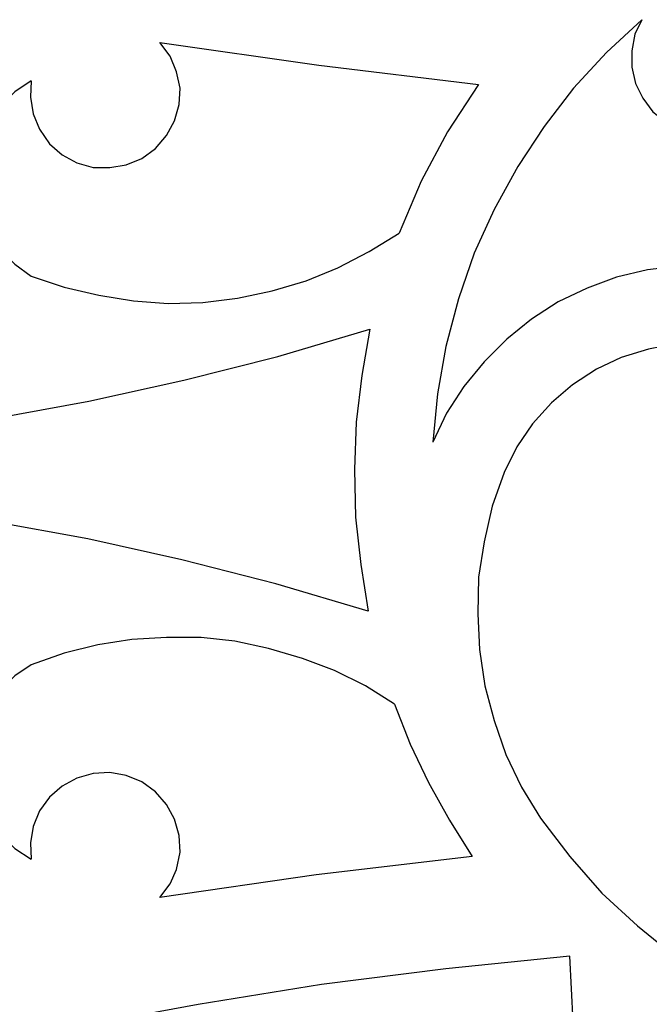
# Model space of a CAD drawing. Units: centimetres. Extents: x -181 to 182, y -2 to 46.
# Drawn here: x -171 to -169, y 27 to 32 of the extents above; entities that cross this region are included whole.
import ezdxf

# ---------------------------------------------------------------- set-up
doc = ezdxf.new("R2010")
doc.units = ezdxf.units.CM
doc.header["$MEASUREMENT"] = 0
doc.layers.add('layer 1', color=7, linetype='Continuous', plot=False)

msp = doc.modelspace()

# ---------------------------------------------------------------- linework, layer by layer
at = {"layer": 'layer 1', "lineweight": 25}
for points, knots in [([(-168.54416, 31.87768), (-168.54416, 31.87768), (-168.70926, 31.72528), (-168.70926, 31.72528), (-168.70926, 31.72528), (-168.70926, 31.72528), (-168.86166, 31.56018), (-168.86166, 31.56018), (-168.86166, 31.56018), (-168.86166, 31.56018), (-168.99713, 31.38235), (-168.99713, 31.38235), (-168.99713, 31.38235), (-168.99713, 31.38235), (-169.1199, 31.19612), (-169.1199, 31.19612), (-169.1199, 31.19612), (-169.1199, 31.19612), (-169.22996, 30.99715), (-169.22996, 30.99715), (-169.22996, 30.99715), (-169.22996, 30.99715), (-169.3231, 30.79395), (-169.3231, 30.79395), (-169.3231, 30.79395), (-169.3231, 30.79395), (-169.39506, 30.58228), (-169.39506, 30.58228), (-169.39506, 30.58228), (-169.39506, 30.58228), (-169.45433, 30.36215), (-169.45433, 30.36215), (-169.45433, 30.36215), (-169.45433, 30.36215), (-169.49243, 30.14202), (-169.49243, 30.14202), (-169.49243, 30.14202), (-169.49243, 30.14202), (-169.5136, 29.91765), (-169.5136, 29.91765)], [0, 0, 0, 0, 0.0909091, 0.0909091, 0.0909091, 0.0909091, 0.1818182, 0.1818182, 0.1818182, 0.1818182, 0.2727273, 0.2727273, 0.2727273, 0.2727273, 0.3636364, 0.3636364, 0.3636364, 0.3636364, 0.4545455, 0.4545455, 0.4545455, 0.4545455, 0.5454545, 0.5454545, 0.5454545, 0.5454545, 0.6363636, 0.6363636, 0.6363636, 0.6363636, 0.7272727, 0.7272727, 0.7272727, 0.7272727, 0.8181818, 0.8181818, 0.8181818, 0.8181818, 1, 1, 1, 1]), ([(-168.54416, 31.87768), (-168.54416, 31.87768), (-168.57803, 31.80995), (-168.57803, 31.80995), (-168.57803, 31.80995), (-168.57803, 31.80995), (-168.59073, 31.73375), (-168.59073, 31.73375), (-168.59073, 31.73375), (-168.59073, 31.73375), (-168.59073, 31.65751), (-168.59073, 31.65751), (-168.59073, 31.65751), (-168.59073, 31.65751), (-168.5738, 31.58135), (-168.5738, 31.58135), (-168.5738, 31.58135), (-168.5738, 31.58135), (-168.53993, 31.51362), (-168.53993, 31.51362), (-168.53993, 31.51362), (-168.53993, 31.51362), (-168.49336, 31.45012), (-168.49336, 31.45012), (-168.49336, 31.45012), (-168.49336, 31.45012), (-168.4341, 31.40351), (-168.4341, 31.40351), (-168.4341, 31.40351), (-168.4341, 31.40351), (-168.36213, 31.36968), (-168.36213, 31.36968), (-168.36213, 31.36968), (-168.36213, 31.36968), (-168.28593, 31.34852), (-168.28593, 31.34852), (-168.28593, 31.34852), (-168.28593, 31.34852), (-168.20973, 31.34852), (-168.20973, 31.34852), (-168.20973, 31.34852), (-168.20973, 31.34852), (-168.13353, 31.36545), (-168.13353, 31.36545), (-168.13353, 31.36545), (-168.13353, 31.36545), (-168.0658, 31.39508), (-168.0658, 31.39508), (-168.0658, 31.39508), (-168.0658, 31.39508), (-168.0023, 31.44165), (-168.0023, 31.44165), (-168.0023, 31.44165), (-168.0023, 31.44165), (-167.9515, 31.50092), (-167.9515, 31.50092), (-167.9515, 31.50092), (-167.9515, 31.50092), (-167.91763, 31.56865), (-167.91763, 31.56865), (-167.91763, 31.56865), (-167.91763, 31.56865), (-167.89646, 31.64062), (-167.89646, 31.64062), (-167.89646, 31.64062), (-167.89646, 31.64062), (-167.89223, 31.72101), (-167.89223, 31.72101), (-167.89223, 31.72101), (-167.89223, 31.72101), (-167.90493, 31.79725), (-167.90493, 31.79725), (-167.90493, 31.79725), (-167.90493, 31.79725), (-167.93456, 31.86498), (-167.93456, 31.86498)], [0, 0, 0, 0, 0.05, 0.05, 0.05, 0.05, 0.1, 0.1, 0.1, 0.1, 0.15, 0.15, 0.15, 0.15, 0.2, 0.2, 0.2, 0.2, 0.25, 0.25, 0.25, 0.25, 0.3, 0.3, 0.3, 0.3, 0.35, 0.35, 0.35, 0.35, 0.4, 0.4, 0.4, 0.4, 0.45, 0.45, 0.45, 0.45, 0.5, 0.5, 0.5, 0.5, 0.55, 0.55, 0.55, 0.55, 0.6, 0.6, 0.6, 0.6, 0.65, 0.65, 0.65, 0.65, 0.7, 0.7, 0.7, 0.7, 0.75, 0.75, 0.75, 0.75, 0.8, 0.8, 0.8, 0.8, 0.85, 0.85, 0.85, 0.85, 0.9, 0.9, 0.9, 0.9, 1, 1, 1, 1]), ([(-171.37626, 31.59401), (-171.37626, 31.59401), (-171.3805, 31.51785), (-171.3805, 31.51785), (-171.3805, 31.51785), (-171.3805, 31.51785), (-171.3678, 31.44165), (-171.3678, 31.44165), (-171.3678, 31.44165), (-171.3678, 31.44165), (-171.33816, 31.36968), (-171.33816, 31.36968), (-171.33816, 31.36968), (-171.33816, 31.36968), (-171.2916, 31.30195), (-171.2916, 31.30195), (-171.2916, 31.30195), (-171.2916, 31.30195), (-171.23233, 31.25115), (-171.23233, 31.25115), (-171.23233, 31.25115), (-171.23233, 31.25115), (-171.1646, 31.21301), (-171.1646, 31.21301), (-171.1646, 31.21301), (-171.1646, 31.21301), (-171.0884, 31.19185), (-171.0884, 31.19185), (-171.0884, 31.19185), (-171.0884, 31.19185), (-171.0122, 31.19185), (-171.0122, 31.19185), (-171.0122, 31.19185), (-171.0122, 31.19185), (-170.936, 31.20458), (-170.936, 31.20458), (-170.936, 31.20458), (-170.936, 31.20458), (-170.86403, 31.23418), (-170.86403, 31.23418), (-170.86403, 31.23418), (-170.86403, 31.23418), (-170.80053, 31.28078), (-170.80053, 31.28078), (-170.80053, 31.28078), (-170.80053, 31.28078), (-170.74973, 31.34001), (-170.74973, 31.34001), (-170.74973, 31.34001), (-170.74973, 31.34001), (-170.71163, 31.40778), (-170.71163, 31.40778), (-170.71163, 31.40778), (-170.71163, 31.40778), (-170.69046, 31.48398), (-170.69046, 31.48398), (-170.69046, 31.48398), (-170.69046, 31.48398), (-170.68623, 31.56018), (-170.68623, 31.56018), (-170.68623, 31.56018), (-170.68623, 31.56018), (-170.70317, 31.63635), (-170.70317, 31.63635), (-170.70317, 31.63635), (-170.70317, 31.63635), (-170.7328, 31.70835), (-170.7328, 31.70835), (-170.7328, 31.70835), (-170.7328, 31.70835), (-170.77936, 31.77185), (-170.77936, 31.77185)], [0, 0, 0, 0, 0.0526316, 0.0526316, 0.0526316, 0.0526316, 0.1052632, 0.1052632, 0.1052632, 0.1052632, 0.1578947, 0.1578947, 0.1578947, 0.1578947, 0.2105263, 0.2105263, 0.2105263, 0.2105263, 0.2631579, 0.2631579, 0.2631579, 0.2631579, 0.3157895, 0.3157895, 0.3157895, 0.3157895, 0.3684211, 0.3684211, 0.3684211, 0.3684211, 0.4210526, 0.4210526, 0.4210526, 0.4210526, 0.4736842, 0.4736842, 0.4736842, 0.4736842, 0.5263158, 0.5263158, 0.5263158, 0.5263158, 0.5789474, 0.5789474, 0.5789474, 0.5789474, 0.6315789, 0.6315789, 0.6315789, 0.6315789, 0.6842105, 0.6842105, 0.6842105, 0.6842105, 0.7368421, 0.7368421, 0.7368421, 0.7368421, 0.7894737, 0.7894737, 0.7894737, 0.7894737, 0.8421053, 0.8421053, 0.8421053, 0.8421053, 0.8947368, 0.8947368, 0.8947368, 0.8947368, 1, 1, 1, 1]), ([(-170.77936, 31.77185), (-170.77936, 31.77185), (-170.04276, 31.66602), (-170.04276, 31.66602), (-170.04276, 31.66602), (-170.04276, 31.66602), (-169.30193, 31.57712), (-169.30193, 31.57712)], [0, 0, 0, 0, 0.3333333, 0.3333333, 0.3333333, 0.3333333, 1, 1, 1, 1]), ([(-171.37626, 31.59401), (-171.37626, 31.59401), (-171.45246, 31.54325), (-171.45246, 31.54325), (-171.45246, 31.54325), (-171.45246, 31.54325), (-171.51596, 31.47975), (-171.51596, 31.47975), (-171.51596, 31.47975), (-171.51596, 31.47975), (-171.56676, 31.40351), (-171.56676, 31.40351), (-171.56676, 31.40351), (-171.56676, 31.40351), (-171.60486, 31.31885), (-171.60486, 31.31885), (-171.60486, 31.31885), (-171.60486, 31.31885), (-171.63026, 31.23418), (-171.63026, 31.23418), (-171.63026, 31.23418), (-171.63026, 31.23418), (-171.63873, 31.14108), (-171.63873, 31.14108), (-171.63873, 31.14108), (-171.63873, 31.14108), (-171.63026, 31.05218), (-171.63026, 31.05218), (-171.63026, 31.05218), (-171.63026, 31.05218), (-171.60486, 30.96328), (-171.60486, 30.96328), (-171.60486, 30.96328), (-171.60486, 30.96328), (-171.56676, 30.87862), (-171.56676, 30.87862), (-171.56676, 30.87862), (-171.56676, 30.87862), (-171.51596, 30.80665), (-171.51596, 30.80665), (-171.51596, 30.80665), (-171.51596, 30.80665), (-171.45246, 30.74315), (-171.45246, 30.74315), (-171.45246, 30.74315), (-171.45246, 30.74315), (-171.37626, 30.68812), (-171.37626, 30.68812)], [0, 0, 0, 0, 0.0769231, 0.0769231, 0.0769231, 0.0769231, 0.1538462, 0.1538462, 0.1538462, 0.1538462, 0.2307692, 0.2307692, 0.2307692, 0.2307692, 0.3076923, 0.3076923, 0.3076923, 0.3076923, 0.3846154, 0.3846154, 0.3846154, 0.3846154, 0.4615385, 0.4615385, 0.4615385, 0.4615385, 0.5384615, 0.5384615, 0.5384615, 0.5384615, 0.6153846, 0.6153846, 0.6153846, 0.6153846, 0.6923077, 0.6923077, 0.6923077, 0.6923077, 0.7692308, 0.7692308, 0.7692308, 0.7692308, 0.8461538, 0.8461538, 0.8461538, 0.8461538, 1, 1, 1, 1]), ([(-169.30193, 31.57712), (-169.30193, 31.57712), (-169.44586, 31.35698), (-169.44586, 31.35698), (-169.44586, 31.35698), (-169.44586, 31.35698), (-169.56863, 31.12835), (-169.56863, 31.12835), (-169.56863, 31.12835), (-169.56863, 31.12835), (-169.67023, 30.88708), (-169.67023, 30.88708)], [0, 0, 0, 0, 0.25, 0.25, 0.25, 0.25, 0.5, 0.5, 0.5, 0.5, 1, 1, 1, 1]), ([(-171.37626, 30.68812), (-171.37626, 30.68812), (-171.22386, 30.63732), (-171.22386, 30.63732), (-171.22386, 30.63732), (-171.22386, 30.63732), (-171.063, 30.59918), (-171.063, 30.59918), (-171.063, 30.59918), (-171.063, 30.59918), (-170.90213, 30.57382), (-170.90213, 30.57382), (-170.90213, 30.57382), (-170.90213, 30.57382), (-170.74126, 30.56112), (-170.74126, 30.56112), (-170.74126, 30.56112), (-170.74126, 30.56112), (-170.5804, 30.56535), (-170.5804, 30.56535), (-170.5804, 30.56535), (-170.5804, 30.56535), (-170.41953, 30.58652), (-170.41953, 30.58652), (-170.41953, 30.58652), (-170.41953, 30.58652), (-170.25867, 30.62035), (-170.25867, 30.62035), (-170.25867, 30.62035), (-170.25867, 30.62035), (-170.10203, 30.66695), (-170.10203, 30.66695), (-170.10203, 30.66695), (-170.10203, 30.66695), (-169.95386, 30.72618), (-169.95386, 30.72618), (-169.95386, 30.72618), (-169.95386, 30.72618), (-169.80993, 30.80242), (-169.80993, 30.80242), (-169.80993, 30.80242), (-169.80993, 30.80242), (-169.67023, 30.88708), (-169.67023, 30.88708)], [0, 0, 0, 0, 0.0833333, 0.0833333, 0.0833333, 0.0833333, 0.1666667, 0.1666667, 0.1666667, 0.1666667, 0.25, 0.25, 0.25, 0.25, 0.3333333, 0.3333333, 0.3333333, 0.3333333, 0.4166667, 0.4166667, 0.4166667, 0.4166667, 0.5, 0.5, 0.5, 0.5, 0.5833333, 0.5833333, 0.5833333, 0.5833333, 0.6666667, 0.6666667, 0.6666667, 0.6666667, 0.75, 0.75, 0.75, 0.75, 0.8333333, 0.8333333, 0.8333333, 0.8333333, 1, 1, 1, 1]), ([(-168.07426, 30.72618), (-168.07426, 30.72618), (-168.22243, 30.73892), (-168.22243, 30.73892), (-168.22243, 30.73892), (-168.22243, 30.73892), (-168.3706, 30.73468), (-168.3706, 30.73468), (-168.3706, 30.73468), (-168.3706, 30.73468), (-168.51876, 30.71775), (-168.51876, 30.71775), (-168.51876, 30.71775), (-168.51876, 30.71775), (-168.6627, 30.68385), (-168.6627, 30.68385), (-168.6627, 30.68385), (-168.6627, 30.68385), (-168.79816, 30.63308), (-168.79816, 30.63308), (-168.79816, 30.63308), (-168.79816, 30.63308), (-168.93363, 30.56958), (-168.93363, 30.56958), (-168.93363, 30.56958), (-168.93363, 30.56958), (-169.0564, 30.48915), (-169.0564, 30.48915), (-169.0564, 30.48915), (-169.0564, 30.48915), (-169.1707, 30.39602), (-169.1707, 30.39602), (-169.1707, 30.39602), (-169.1707, 30.39602), (-169.27653, 30.29018), (-169.27653, 30.29018), (-169.27653, 30.29018), (-169.27653, 30.29018), (-169.36967, 30.17585), (-169.36967, 30.17585), (-169.36967, 30.17585), (-169.36967, 30.17585), (-169.4501, 30.05312), (-169.4501, 30.05312), (-169.4501, 30.05312), (-169.4501, 30.05312), (-169.5136, 29.91765), (-169.5136, 29.91765)], [0, 0, 0, 0, 0.0769231, 0.0769231, 0.0769231, 0.0769231, 0.1538462, 0.1538462, 0.1538462, 0.1538462, 0.2307692, 0.2307692, 0.2307692, 0.2307692, 0.3076923, 0.3076923, 0.3076923, 0.3076923, 0.3846154, 0.3846154, 0.3846154, 0.3846154, 0.4615385, 0.4615385, 0.4615385, 0.4615385, 0.5384615, 0.5384615, 0.5384615, 0.5384615, 0.6153846, 0.6153846, 0.6153846, 0.6153846, 0.6923077, 0.6923077, 0.6923077, 0.6923077, 0.7692308, 0.7692308, 0.7692308, 0.7692308, 0.8461538, 0.8461538, 0.8461538, 0.8461538, 1, 1, 1, 1]), ([(-174.6825, 29.91342), (-174.6825, 29.91342), (-174.238, 29.87951), (-174.238, 29.87951), (-174.238, 29.87951), (-174.238, 29.87951), (-173.78926, 29.86685), (-173.78926, 29.86685), (-173.78926, 29.86685), (-173.78926, 29.86685), (-173.3363, 29.86685), (-173.3363, 29.86685), (-173.3363, 29.86685), (-173.3363, 29.86685), (-172.88756, 29.88378), (-172.88756, 29.88378), (-172.88756, 29.88378), (-172.88756, 29.88378), (-172.44306, 29.91342), (-172.44306, 29.91342), (-172.44306, 29.91342), (-172.44306, 29.91342), (-171.99433, 29.96418), (-171.99433, 29.96418), (-171.99433, 29.96418), (-171.99433, 29.96418), (-171.54983, 30.02768), (-171.54983, 30.02768), (-171.54983, 30.02768), (-171.54983, 30.02768), (-171.10956, 30.10815), (-171.10956, 30.10815), (-171.10956, 30.10815), (-171.10956, 30.10815), (-170.6693, 30.20552), (-170.6693, 30.20552), (-170.6693, 30.20552), (-170.6693, 30.20552), (-170.23326, 30.31558), (-170.23326, 30.31558), (-170.23326, 30.31558), (-170.23326, 30.31558), (-169.8057, 30.44258), (-169.8057, 30.44258)], [0, 0, 0, 0, 0.0833333, 0.0833333, 0.0833333, 0.0833333, 0.1666667, 0.1666667, 0.1666667, 0.1666667, 0.25, 0.25, 0.25, 0.25, 0.3333333, 0.3333333, 0.3333333, 0.3333333, 0.4166667, 0.4166667, 0.4166667, 0.4166667, 0.5, 0.5, 0.5, 0.5, 0.5833333, 0.5833333, 0.5833333, 0.5833333, 0.6666667, 0.6666667, 0.6666667, 0.6666667, 0.75, 0.75, 0.75, 0.75, 0.8333333, 0.8333333, 0.8333333, 0.8333333, 1, 1, 1, 1]), ([(-169.8057, 30.44258), (-169.8057, 30.44258), (-169.8438, 30.22668), (-169.8438, 30.22668), (-169.8438, 30.22668), (-169.8438, 30.22668), (-169.8692, 30.01078), (-169.8692, 30.01078), (-169.8692, 30.01078), (-169.8692, 30.01078), (-169.87767, 29.79065), (-169.87767, 29.79065), (-169.87767, 29.79065), (-169.87767, 29.79065), (-169.87343, 29.57052), (-169.87343, 29.57052), (-169.87343, 29.57052), (-169.87343, 29.57052), (-169.84803, 29.35035), (-169.84803, 29.35035), (-169.84803, 29.35035), (-169.84803, 29.35035), (-169.81417, 29.13448), (-169.81417, 29.13448)], [0, 0, 0, 0, 0.1428571, 0.1428571, 0.1428571, 0.1428571, 0.2857143, 0.2857143, 0.2857143, 0.2857143, 0.4285714, 0.4285714, 0.4285714, 0.4285714, 0.5714286, 0.5714286, 0.5714286, 0.5714286, 0.7142857, 0.7142857, 0.7142857, 0.7142857, 1, 1, 1, 1]), ([(-168.1293, 30.37062), (-168.1293, 30.37062), (-168.26053, 30.37908), (-168.26053, 30.37908), (-168.26053, 30.37908), (-168.26053, 30.37908), (-168.38753, 30.37485), (-168.38753, 30.37485), (-168.38753, 30.37485), (-168.38753, 30.37485), (-168.51453, 30.34945), (-168.51453, 30.34945), (-168.51453, 30.34945), (-168.51453, 30.34945), (-168.64153, 30.31135), (-168.64153, 30.31135), (-168.64153, 30.31135), (-168.64153, 30.31135), (-168.75583, 30.25632), (-168.75583, 30.25632), (-168.75583, 30.25632), (-168.75583, 30.25632), (-168.8659, 30.18435), (-168.8659, 30.18435), (-168.8659, 30.18435), (-168.8659, 30.18435), (-168.96326, 30.09968), (-168.96326, 30.09968), (-168.96326, 30.09968), (-168.96326, 30.09968), (-169.05217, 30.00232), (-169.05217, 30.00232), (-169.05217, 30.00232), (-169.05217, 30.00232), (-169.12413, 29.89648), (-169.12413, 29.89648), (-169.12413, 29.89648), (-169.12413, 29.89648), (-169.1834, 29.77795), (-169.1834, 29.77795), (-169.1834, 29.77795), (-169.1834, 29.77795), (-169.23843, 29.62132), (-169.23843, 29.62132), (-169.23843, 29.62132), (-169.23843, 29.62132), (-169.27653, 29.45618), (-169.27653, 29.45618), (-169.27653, 29.45618), (-169.27653, 29.45618), (-169.30193, 29.29112), (-169.30193, 29.29112), (-169.30193, 29.29112), (-169.30193, 29.29112), (-169.30617, 29.12178), (-169.30617, 29.12178), (-169.30617, 29.12178), (-169.30617, 29.12178), (-169.2977, 28.95668), (-169.2977, 28.95668), (-169.2977, 28.95668), (-169.2977, 28.95668), (-169.2723, 28.78735), (-169.2723, 28.78735), (-169.2723, 28.78735), (-169.2723, 28.78735), (-169.22996, 28.62648), (-169.22996, 28.62648), (-169.22996, 28.62648), (-169.22996, 28.62648), (-169.17493, 28.46985), (-169.17493, 28.46985), (-169.17493, 28.46985), (-169.17493, 28.46985), (-169.10296, 28.31745), (-169.10296, 28.31745), (-169.10296, 28.31745), (-169.10296, 28.31745), (-169.01406, 28.17352), (-169.01406, 28.17352)], [0, 0, 0, 0, 0.047619, 0.047619, 0.047619, 0.047619, 0.0952381, 0.0952381, 0.0952381, 0.0952381, 0.1428571, 0.1428571, 0.1428571, 0.1428571, 0.1904762, 0.1904762, 0.1904762, 0.1904762, 0.2380952, 0.2380952, 0.2380952, 0.2380952, 0.2857143, 0.2857143, 0.2857143, 0.2857143, 0.3333333, 0.3333333, 0.3333333, 0.3333333, 0.3809524, 0.3809524, 0.3809524, 0.3809524, 0.4285714, 0.4285714, 0.4285714, 0.4285714, 0.4761905, 0.4761905, 0.4761905, 0.4761905, 0.5238095, 0.5238095, 0.5238095, 0.5238095, 0.5714286, 0.5714286, 0.5714286, 0.5714286, 0.6190476, 0.6190476, 0.6190476, 0.6190476, 0.6666667, 0.6666667, 0.6666667, 0.6666667, 0.7142857, 0.7142857, 0.7142857, 0.7142857, 0.7619048, 0.7619048, 0.7619048, 0.7619048, 0.8095238, 0.8095238, 0.8095238, 0.8095238, 0.8571429, 0.8571429, 0.8571429, 0.8571429, 0.9047619, 0.9047619, 0.9047619, 0.9047619, 1, 1, 1, 1]), ([(-169.81417, 29.13448), (-169.81417, 29.13448), (-170.24173, 29.26148), (-170.24173, 29.26148), (-170.24173, 29.26148), (-170.24173, 29.26148), (-170.67776, 29.37151), (-170.67776, 29.37151), (-170.67776, 29.37151), (-170.67776, 29.37151), (-171.1138, 29.46892), (-171.1138, 29.46892), (-171.1138, 29.46892), (-171.1138, 29.46892), (-171.5583, 29.54935), (-171.5583, 29.54935), (-171.5583, 29.54935), (-171.5583, 29.54935), (-171.99856, 29.61285), (-171.99856, 29.61285), (-171.99856, 29.61285), (-171.99856, 29.61285), (-172.4473, 29.66365), (-172.4473, 29.66365), (-172.4473, 29.66365), (-172.4473, 29.66365), (-172.8918, 29.69328), (-172.8918, 29.69328), (-172.8918, 29.69328), (-172.8918, 29.69328), (-173.34053, 29.71018), (-173.34053, 29.71018), (-173.34053, 29.71018), (-173.34053, 29.71018), (-173.78926, 29.71018), (-173.78926, 29.71018), (-173.78926, 29.71018), (-173.78926, 29.71018), (-174.238, 29.69752), (-174.238, 29.69752), (-174.238, 29.69752), (-174.238, 29.69752), (-174.6825, 29.66365), (-174.6825, 29.66365)], [0, 0, 0, 0, 0.0833333, 0.0833333, 0.0833333, 0.0833333, 0.1666667, 0.1666667, 0.1666667, 0.1666667, 0.25, 0.25, 0.25, 0.25, 0.3333333, 0.3333333, 0.3333333, 0.3333333, 0.4166667, 0.4166667, 0.4166667, 0.4166667, 0.5, 0.5, 0.5, 0.5, 0.5833333, 0.5833333, 0.5833333, 0.5833333, 0.6666667, 0.6666667, 0.6666667, 0.6666667, 0.75, 0.75, 0.75, 0.75, 0.8333333, 0.8333333, 0.8333333, 0.8333333, 1, 1, 1, 1]), ([(-169.6914, 28.70268), (-169.6914, 28.70268), (-169.82686, 28.78735), (-169.82686, 28.78735), (-169.82686, 28.78735), (-169.82686, 28.78735), (-169.9708, 28.85932), (-169.9708, 28.85932), (-169.9708, 28.85932), (-169.9708, 28.85932), (-170.11896, 28.91435), (-170.11896, 28.91435), (-170.11896, 28.91435), (-170.11896, 28.91435), (-170.2756, 28.96092), (-170.2756, 28.96092), (-170.2756, 28.96092), (-170.2756, 28.96092), (-170.43223, 28.99478), (-170.43223, 28.99478), (-170.43223, 28.99478), (-170.43223, 28.99478), (-170.58886, 29.01168), (-170.58886, 29.01168), (-170.58886, 29.01168), (-170.58886, 29.01168), (-170.74973, 29.01168), (-170.74973, 29.01168), (-170.74973, 29.01168), (-170.74973, 29.01168), (-170.9106, 29.00325), (-170.9106, 29.00325), (-170.9106, 29.00325), (-170.9106, 29.00325), (-171.06723, 28.97785), (-171.06723, 28.97785), (-171.06723, 28.97785), (-171.06723, 28.97785), (-171.22386, 28.93975), (-171.22386, 28.93975), (-171.22386, 28.93975), (-171.22386, 28.93975), (-171.37626, 28.88468), (-171.37626, 28.88468)], [0, 0, 0, 0, 0.0833333, 0.0833333, 0.0833333, 0.0833333, 0.1666667, 0.1666667, 0.1666667, 0.1666667, 0.25, 0.25, 0.25, 0.25, 0.3333333, 0.3333333, 0.3333333, 0.3333333, 0.4166667, 0.4166667, 0.4166667, 0.4166667, 0.5, 0.5, 0.5, 0.5, 0.5833333, 0.5833333, 0.5833333, 0.5833333, 0.6666667, 0.6666667, 0.6666667, 0.6666667, 0.75, 0.75, 0.75, 0.75, 0.8333333, 0.8333333, 0.8333333, 0.8333333, 1, 1, 1, 1]), ([(-171.37626, 28.88468), (-171.37626, 28.88468), (-171.45246, 28.83392), (-171.45246, 28.83392), (-171.45246, 28.83392), (-171.45246, 28.83392), (-171.51596, 28.77042), (-171.51596, 28.77042), (-171.51596, 28.77042), (-171.51596, 28.77042), (-171.56676, 28.69418), (-171.56676, 28.69418), (-171.56676, 28.69418), (-171.56676, 28.69418), (-171.60486, 28.61378), (-171.60486, 28.61378), (-171.60486, 28.61378), (-171.60486, 28.61378), (-171.63026, 28.52485), (-171.63026, 28.52485), (-171.63026, 28.52485), (-171.63026, 28.52485), (-171.63873, 28.43598), (-171.63873, 28.43598), (-171.63873, 28.43598), (-171.63873, 28.43598), (-171.63026, 28.34285), (-171.63026, 28.34285), (-171.63026, 28.34285), (-171.63026, 28.34285), (-171.60486, 28.25395), (-171.60486, 28.25395), (-171.60486, 28.25395), (-171.60486, 28.25395), (-171.56676, 28.17352), (-171.56676, 28.17352), (-171.56676, 28.17352), (-171.56676, 28.17352), (-171.51596, 28.09732), (-171.51596, 28.09732), (-171.51596, 28.09732), (-171.51596, 28.09732), (-171.45246, 28.03382), (-171.45246, 28.03382), (-171.45246, 28.03382), (-171.45246, 28.03382), (-171.37626, 27.98302), (-171.37626, 27.98302)], [0, 0, 0, 0, 0.0769231, 0.0769231, 0.0769231, 0.0769231, 0.1538462, 0.1538462, 0.1538462, 0.1538462, 0.2307692, 0.2307692, 0.2307692, 0.2307692, 0.3076923, 0.3076923, 0.3076923, 0.3076923, 0.3846154, 0.3846154, 0.3846154, 0.3846154, 0.4615385, 0.4615385, 0.4615385, 0.4615385, 0.5384615, 0.5384615, 0.5384615, 0.5384615, 0.6153846, 0.6153846, 0.6153846, 0.6153846, 0.6923077, 0.6923077, 0.6923077, 0.6923077, 0.7692308, 0.7692308, 0.7692308, 0.7692308, 0.8461538, 0.8461538, 0.8461538, 0.8461538, 1, 1, 1, 1]), ([(-169.6914, 28.70268), (-169.6914, 28.70268), (-169.61943, 28.51642), (-169.61943, 28.51642), (-169.61943, 28.51642), (-169.61943, 28.51642), (-169.53476, 28.33862), (-169.53476, 28.33862), (-169.53476, 28.33862), (-169.53476, 28.33862), (-169.4374, 28.16501), (-169.4374, 28.16501), (-169.4374, 28.16501), (-169.4374, 28.16501), (-169.33156, 27.99568), (-169.33156, 27.99568)], [0, 0, 0, 0, 0.2, 0.2, 0.2, 0.2, 0.4, 0.4, 0.4, 0.4, 0.6, 0.6, 0.6, 0.6, 1, 1, 1, 1]), ([(-170.77936, 27.80518), (-170.77936, 27.80518), (-170.7328, 27.86868), (-170.7328, 27.86868), (-170.7328, 27.86868), (-170.7328, 27.86868), (-170.70317, 27.93645), (-170.70317, 27.93645), (-170.70317, 27.93645), (-170.70317, 27.93645), (-170.68623, 28.01685), (-170.68623, 28.01685), (-170.68623, 28.01685), (-170.68623, 28.01685), (-170.69046, 28.09308), (-170.69046, 28.09308), (-170.69046, 28.09308), (-170.69046, 28.09308), (-170.71163, 28.16928), (-170.71163, 28.16928), (-170.71163, 28.16928), (-170.71163, 28.16928), (-170.74973, 28.23702), (-170.74973, 28.23702), (-170.74973, 28.23702), (-170.74973, 28.23702), (-170.80053, 28.29628), (-170.80053, 28.29628), (-170.80053, 28.29628), (-170.80053, 28.29628), (-170.86403, 28.34285), (-170.86403, 28.34285), (-170.86403, 28.34285), (-170.86403, 28.34285), (-170.936, 28.37248), (-170.936, 28.37248), (-170.936, 28.37248), (-170.936, 28.37248), (-171.0122, 28.38518), (-171.0122, 28.38518), (-171.0122, 28.38518), (-171.0122, 28.38518), (-171.0884, 28.38095), (-171.0884, 28.38095), (-171.0884, 28.38095), (-171.0884, 28.38095), (-171.1646, 28.35978), (-171.1646, 28.35978), (-171.1646, 28.35978), (-171.1646, 28.35978), (-171.23233, 28.32168), (-171.23233, 28.32168), (-171.23233, 28.32168), (-171.23233, 28.32168), (-171.2916, 28.27085), (-171.2916, 28.27085), (-171.2916, 28.27085), (-171.2916, 28.27085), (-171.33816, 28.20735), (-171.33816, 28.20735), (-171.33816, 28.20735), (-171.33816, 28.20735), (-171.3678, 28.13542), (-171.3678, 28.13542), (-171.3678, 28.13542), (-171.3678, 28.13542), (-171.3805, 28.05918), (-171.3805, 28.05918), (-171.3805, 28.05918), (-171.3805, 28.05918), (-171.37626, 27.98302), (-171.37626, 27.98302)], [0, 0, 0, 0, 0.0526316, 0.0526316, 0.0526316, 0.0526316, 0.1052632, 0.1052632, 0.1052632, 0.1052632, 0.1578947, 0.1578947, 0.1578947, 0.1578947, 0.2105263, 0.2105263, 0.2105263, 0.2105263, 0.2631579, 0.2631579, 0.2631579, 0.2631579, 0.3157895, 0.3157895, 0.3157895, 0.3157895, 0.3684211, 0.3684211, 0.3684211, 0.3684211, 0.4210526, 0.4210526, 0.4210526, 0.4210526, 0.4736842, 0.4736842, 0.4736842, 0.4736842, 0.5263158, 0.5263158, 0.5263158, 0.5263158, 0.5789474, 0.5789474, 0.5789474, 0.5789474, 0.6315789, 0.6315789, 0.6315789, 0.6315789, 0.6842105, 0.6842105, 0.6842105, 0.6842105, 0.7368421, 0.7368421, 0.7368421, 0.7368421, 0.7894737, 0.7894737, 0.7894737, 0.7894737, 0.8421053, 0.8421053, 0.8421053, 0.8421053, 0.8947368, 0.8947368, 0.8947368, 0.8947368, 1, 1, 1, 1]), ([(-169.01406, 28.17352), (-169.01406, 28.17352), (-168.8786, 27.99568), (-168.8786, 27.99568), (-168.8786, 27.99568), (-168.8786, 27.99568), (-168.73043, 27.82635), (-168.73043, 27.82635), (-168.73043, 27.82635), (-168.73043, 27.82635), (-168.56533, 27.67398), (-168.56533, 27.67398), (-168.56533, 27.67398), (-168.56533, 27.67398), (-168.39176, 27.53428), (-168.39176, 27.53428), (-168.39176, 27.53428), (-168.39176, 27.53428), (-168.2055, 27.40728), (-168.2055, 27.40728)], [0, 0, 0, 0, 0.1666667, 0.1666667, 0.1666667, 0.1666667, 0.3333333, 0.3333333, 0.3333333, 0.3333333, 0.5, 0.5, 0.5, 0.5, 0.6666667, 0.6666667, 0.6666667, 0.6666667, 1, 1, 1, 1]), ([(-169.33156, 27.99568), (-169.33156, 27.99568), (-170.05546, 27.91101), (-170.05546, 27.91101), (-170.05546, 27.91101), (-170.05546, 27.91101), (-170.77936, 27.80518), (-170.77936, 27.80518)], [0, 0, 0, 0, 0.3333333, 0.3333333, 0.3333333, 0.3333333, 1, 1, 1, 1]), ([(-168.8786, 27.53428), (-168.8786, 27.53428), (-169.45433, 27.47502), (-169.45433, 27.47502), (-169.45433, 27.47502), (-169.45433, 27.47502), (-170.03006, 27.40301), (-170.03006, 27.40301), (-170.03006, 27.40301), (-170.03006, 27.40301), (-170.60156, 27.30992), (-170.60156, 27.30992), (-170.60156, 27.30992), (-170.60156, 27.30992), (-171.17306, 27.20408), (-171.17306, 27.20408), (-171.17306, 27.20408), (-171.17306, 27.20408), (-171.74033, 27.08551), (-171.74033, 27.08551), (-171.74033, 27.08551), (-171.74033, 27.08551), (-172.30336, 26.94585), (-172.30336, 26.94585), (-172.30336, 26.94585), (-172.30336, 26.94585), (-172.86216, 26.79345), (-172.86216, 26.79345), (-172.86216, 26.79345), (-172.86216, 26.79345), (-173.41673, 26.62412), (-173.41673, 26.62412), (-173.41673, 26.62412), (-173.41673, 26.62412), (-173.96706, 26.44208), (-173.96706, 26.44208), (-173.96706, 26.44208), (-173.96706, 26.44208), (-174.51316, 26.24312), (-174.51316, 26.24312), (-174.51316, 26.24312), (-174.51316, 26.24312), (-175.0508, 26.02718), (-175.0508, 26.02718), (-175.0508, 26.02718), (-175.0508, 26.02718), (-175.5842, 25.79862), (-175.5842, 25.79862), (-175.5842, 25.79862), (-175.5842, 25.79862), (-176.10913, 25.55308), (-176.10913, 25.55308), (-176.10913, 25.55308), (-176.10913, 25.55308), (-176.62983, 25.29485), (-176.62983, 25.29485), (-176.62983, 25.29485), (-176.62983, 25.29485), (-177.13783, 25.01968), (-177.13783, 25.01968), (-177.13783, 25.01968), (-177.13783, 25.01968), (-177.6416, 24.73182), (-177.6416, 24.73182)], [0, 0, 0, 0, 0.0588235, 0.0588235, 0.0588235, 0.0588235, 0.1176471, 0.1176471, 0.1176471, 0.1176471, 0.1764706, 0.1764706, 0.1764706, 0.1764706, 0.2352941, 0.2352941, 0.2352941, 0.2352941, 0.2941176, 0.2941176, 0.2941176, 0.2941176, 0.3529412, 0.3529412, 0.3529412, 0.3529412, 0.4117647, 0.4117647, 0.4117647, 0.4117647, 0.4705882, 0.4705882, 0.4705882, 0.4705882, 0.5294118, 0.5294118, 0.5294118, 0.5294118, 0.5882353, 0.5882353, 0.5882353, 0.5882353, 0.6470588, 0.6470588, 0.6470588, 0.6470588, 0.7058824, 0.7058824, 0.7058824, 0.7058824, 0.7647059, 0.7647059, 0.7647059, 0.7647059, 0.8235294, 0.8235294, 0.8235294, 0.8235294, 0.8823529, 0.8823529, 0.8823529, 0.8823529, 1, 1, 1, 1]), ([(-171.77843, 12.06992), (-171.77843, 12.06992), (-171.47363, 12.76418), (-171.47363, 12.76418), (-171.47363, 12.76418), (-171.47363, 12.76418), (-171.18153, 13.46268), (-171.18153, 13.46268), (-171.18153, 13.46268), (-171.18153, 13.46268), (-170.90636, 14.16542), (-170.90636, 14.16542), (-170.90636, 14.16542), (-170.90636, 14.16542), (-170.65236, 14.87662), (-170.65236, 14.87662), (-170.65236, 14.87662), (-170.65236, 14.87662), (-170.41106, 15.59625), (-170.41106, 15.59625), (-170.41106, 15.59625), (-170.41106, 15.59625), (-170.1867, 16.32018), (-170.1867, 16.32018), (-170.1867, 16.32018), (-170.1867, 16.32018), (-169.97926, 17.04408), (-169.97926, 17.04408), (-169.97926, 17.04408), (-169.97926, 17.04408), (-169.78876, 17.77641), (-169.78876, 17.77641), (-169.78876, 17.77641), (-169.78876, 17.77641), (-169.6152, 18.51301), (-169.6152, 18.51301), (-169.6152, 18.51301), (-169.6152, 18.51301), (-169.45856, 19.25385), (-169.45856, 19.25385), (-169.45856, 19.25385), (-169.45856, 19.25385), (-169.31886, 19.99891), (-169.31886, 19.99891), (-169.31886, 19.99891), (-169.31886, 19.99891), (-169.1961, 20.74402), (-169.1961, 20.74402), (-169.1961, 20.74402), (-169.1961, 20.74402), (-169.09026, 21.49332), (-169.09026, 21.49332), (-169.09026, 21.49332), (-169.09026, 21.49332), (-169.00136, 22.24685), (-169.00136, 22.24685), (-169.00136, 22.24685), (-169.00136, 22.24685), (-168.93363, 22.99615), (-168.93363, 22.99615), (-168.93363, 22.99615), (-168.93363, 22.99615), (-168.8786, 23.75392), (-168.8786, 23.75392), (-168.8786, 23.75392), (-168.8786, 23.75392), (-168.84473, 24.50745), (-168.84473, 24.50745), (-168.84473, 24.50745), (-168.84473, 24.50745), (-168.8278, 25.26518), (-168.8278, 25.26518), (-168.8278, 25.26518), (-168.8278, 25.26518), (-168.82356, 26.02298), (-168.82356, 26.02298), (-168.82356, 26.02298), (-168.82356, 26.02298), (-168.8405, 26.77652), (-168.8405, 26.77652), (-168.8405, 26.77652), (-168.8405, 26.77652), (-168.8786, 27.53428), (-168.8786, 27.53428)], [0, 0, 0, 0, 0.0454545, 0.0454545, 0.0454545, 0.0454545, 0.0909091, 0.0909091, 0.0909091, 0.0909091, 0.1363636, 0.1363636, 0.1363636, 0.1363636, 0.1818182, 0.1818182, 0.1818182, 0.1818182, 0.2272727, 0.2272727, 0.2272727, 0.2272727, 0.2727273, 0.2727273, 0.2727273, 0.2727273, 0.3181818, 0.3181818, 0.3181818, 0.3181818, 0.3636364, 0.3636364, 0.3636364, 0.3636364, 0.4090909, 0.4090909, 0.4090909, 0.4090909, 0.4545455, 0.4545455, 0.4545455, 0.4545455, 0.5, 0.5, 0.5, 0.5, 0.5454545, 0.5454545, 0.5454545, 0.5454545, 0.5909091, 0.5909091, 0.5909091, 0.5909091, 0.6363636, 0.6363636, 0.6363636, 0.6363636, 0.6818182, 0.6818182, 0.6818182, 0.6818182, 0.7272727, 0.7272727, 0.7272727, 0.7272727, 0.7727273, 0.7727273, 0.7727273, 0.7727273, 0.8181818, 0.8181818, 0.8181818, 0.8181818, 0.8636364, 0.8636364, 0.8636364, 0.8636364, 0.9090909, 0.9090909, 0.9090909, 0.9090909, 1, 1, 1, 1])]:
    msp.add_open_spline(points, degree=3, knots=knots, dxfattribs=at)

doc.saveas('drawing.dxf')
